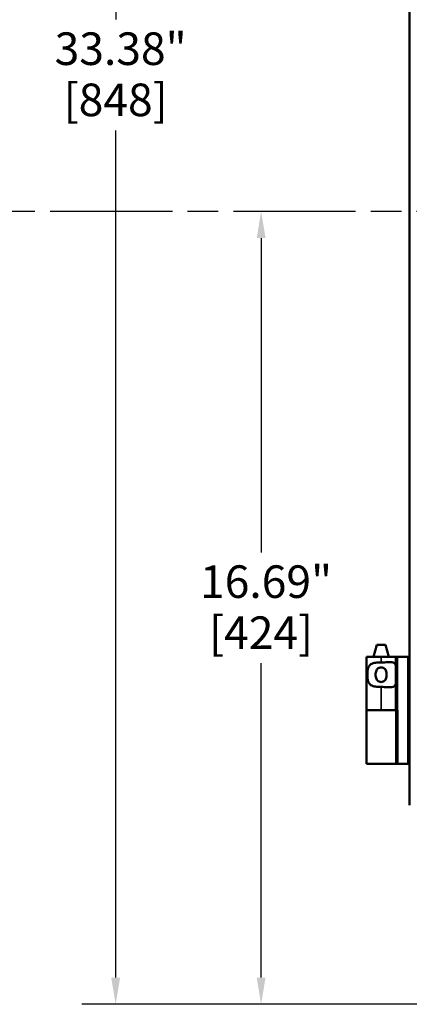
# Model space of a CAD drawing. Units: inches. Extents: x 1 to 125, y 1 to 96.
# Drawn here: x 27 to 36, y 28 to 49 of the extents above; entities that cross this region are included whole.
import ezdxf

# ---------------------------------------------------------------- set-up
doc = ezdxf.new("R2010")
doc.units = ezdxf.units.IN
doc.header["$LTSCALE"] = 5.714286
doc.header["$MEASUREMENT"] = 0
doc.linetypes.add('CHAIN', pattern=[0.7087, 0.4724, -0.0591, 0.1181, -0.0591])
for name, color, linetype, lineweight in [('Centerline (ANSI)', 7, 'Continuous', 25), ('Dimension (ANSI)', 7, 'Continuous', 25), ('Visible (ANSI)', 7, 'Continuous', 50), ('Visible Narrow (ANSI)', 7, 'Continuous', 35)]:
    doc.layers.add(name, color=color, linetype=linetype, lineweight=lineweight)
doc.styles.add('Note Text (ANSI)', font='tahoma.ttf')
doc.dimstyles.new('Default (ANSI)', dxfattribs={"dimscale": 5.714286, "dimtxt": 0.12, "dimasz": 0.098425, "dimexe": 0.125, "dimexo": 0.0625, "dimgap": 0.031496, "dimtad": 0, "dimtih": 1, "dimtoh": 1, "dimrnd": 1e-08, "dimzin": 4, "dimdsep": 46, "dimtxsty": 'Note Text (ANSI)', "dimcen": 0.09, "dimdle": 0.393701, "dimclrd": 256, "dimclre": 256, "dimclrt": 256, "dimadec": 0, "dimazin": 1, "dimtfac": 1, "dimtofl": 0, "dimtmove": 0, "dimatfit": 3, "dimfxl": 1, "dimtolj": 1, "dimtzin": 4, "dimlwd": -1, "dimlwe": -1, "dimarcsym": 0})

# ---------------------------------------------------------------- blocks, each defined once
blk = doc.blocks.new('*D15')
at = {"layer": 'Defpoints', "color": 0, "transparency": 16777216}
for p in [(39.815, 61.682), (29.444, 28.307), (39.815, 28.307)]:
    blk.add_point(p, dxfattribs=at)
at = {"layer": 'Dimension (ANSI)', "transparency": 16777216}
for p, q in [((39.457, 61.682), (28.73, 61.682)), ((29.444, 61.12), (29.444, 49.032)), ((29.444, 28.869), (29.444, 46.698)), ((39.457, 28.307), (28.73, 28.307))]:
    blk.add_line(p, q, dxfattribs=at)
for points in [[(29.35, 61.12), (29.538, 61.12), (29.444, 61.682)], [(29.35, 28.869), (29.538, 28.869), (29.444, 28.307)]]:
    blk.add_solid(points, dxfattribs=at)
at = {"layer": 'Dimension (ANSI)', "transparency": 16777216, "attachment_point": 2, "style": 'Note Text (ANSI)'}
for s, insert, char_height in [('\\A1; 33.38"', (29.444, 48.762), 0.68571), ('\\A1;[848]', (29.444, 47.685), 0.6857)]:
    blk.add_mtext(s, dxfattribs=dict(at, insert=insert, char_height=char_height))
blk = doc.blocks.new('*D16')
at = {"layer": 'Defpoints', "color": 0, "transparency": 16777216}
for p in [(32.506, 44.995), (32.506, 28.307), (39.815, 28.307)]:
    blk.add_point(p, dxfattribs=at)
at = {"layer": 'Dimension (ANSI)', "transparency": 16777216}
for p, q in [((32.506, 44.432), (32.506, 37.816)), ((32.506, 28.869), (32.506, 35.485)), ((39.457, 28.307), (31.792, 28.307))]:
    blk.add_line(p, q, dxfattribs=at)
for points in [[(32.413, 44.432), (32.6, 44.432), (32.506, 44.995)], [(32.413, 28.869), (32.6, 28.869), (32.506, 28.307)]]:
    blk.add_solid(points, dxfattribs=at)
at = {"layer": 'Dimension (ANSI)', "transparency": 16777216, "attachment_point": 2, "style": 'Note Text (ANSI)'}
for s, insert, char_height in [('\\A1; \\fTahoma|b0|i0;\\H0.6857;16.69"', (32.506, 37.545), 0.68571), ('\\A1;[424]', (32.506, 36.471), 0.6857)]:
    blk.add_mtext(s, dxfattribs=dict(at, insert=insert, char_height=char_height))

msp = doc.modelspace()

# ---------------------------------------------------------------- linework, layer by layer
at = {"layer": 'Centerline (ANSI)', "linetype": 'CHAIN', "ltscale": 0.952448}
msp.add_line((84.637, 44.995), (9.697, 44.995), dxfattribs=at)
at = {"layer": 'Visible (ANSI)'}
for p, q in [((35.627, 57.494), (35.627, 32.495)), ((34.941, 35.87), (34.874, 35.62)), ((35.125, 35.87), (34.941, 35.87)), ((35.125, 35.87), (35.192, 35.62)), ((35.034, 35.62), (34.723, 35.62)), ((34.723, 35.62), (34.723, 34.495)), ((35.034, 35.62), (35.346, 35.62)), ((35.346, 35.62), (35.377, 35.62)), ((35.346, 35.62), (35.346, 34.495)), ((35.377, 35.62), (35.595, 35.62)), ((35.595, 35.62), (35.627, 35.62)), ((34.723, 34.495), (35.034, 34.495)), ((34.723, 33.37), (34.723, 34.495)), ((35.034, 34.495), (34.723, 34.495)), ((35.034, 34.495), (35.346, 34.495)), ((35.377, 34.495), (35.346, 34.495)), ((35.377, 34.495), (35.377, 33.37)), ((34.723, 33.37), (35.341, 33.37)), ((35.341, 33.37), (35.372, 33.37)), ((35.377, 33.37), (35.372, 33.37)), ((35.377, 33.37), (35.377, 33.37)), ((35.377, 33.37), (35.595, 33.37)), ((35.627, 33.37), (35.595, 33.37))]:
    msp.add_line(p, q, dxfattribs=at)
for points, knots in [([(35.034, 34.987), (35.034, 34.987), (35.033, 34.987), (34.994, 34.987), (34.953, 34.989), (34.879, 34.999), (34.845, 35.009), (34.809, 35.032), (34.799, 35.04), (34.782, 35.061), (34.774, 35.073), (34.759, 35.106), (34.752, 35.131), (34.744, 35.187), (34.743, 35.217), (34.743, 35.272), (34.744, 35.302), (34.752, 35.358), (34.759, 35.383), (34.774, 35.416), (34.782, 35.428), (34.799, 35.449), (34.809, 35.457), (34.845, 35.48), (34.879, 35.49), (34.953, 35.501), (34.994, 35.502), (35.033, 35.502), (35.033, 35.502), (35.034, 35.502), (35.034, 35.502)], [2.505228, 2.505228, 2.505228, 2.505228, 2.509035, 2.509035, 2.802557, 2.802557, 3.096079, 3.096079, 3.218365, 3.218365, 3.34065, 3.34065, 3.552101, 3.552101, 3.763552, 3.763552, 3.975004, 3.975004, 4.186455, 4.186455, 4.30874, 4.30874, 4.431025, 4.431025, 4.724548, 4.724548, 5.01807, 5.01807, 5.01807, 5.021877, 5.021877, 5.021877, 5.021877]), ([(35.034, 35.502), (35.035, 35.502), (35.035, 35.502), (35.036, 35.502), (35.059, 35.502), (35.083, 35.503), (35.13, 35.505), (35.153, 35.507), (35.218, 35.511), (35.256, 35.512), (35.296, 35.5), (35.307, 35.494), (35.324, 35.477), (35.33, 35.466), (35.343, 35.431), (35.345, 35.398), (35.346, 35.357), (35.346, 35.352), (35.346, 35.347)], [-0.003808, -0.003808, -0.003808, -0.003808, 0, 0, 0, 0.178898, 0.178898, 0.357796, 0.357796, 0.715592, 0.715592, 0.869177, 0.869177, 1.022763, 1.022763, 1.321549, 1.321549, 1.36035, 1.36035, 1.36035, 1.36035]), ([(35.033, 35.09), (35.047, 35.09), (35.061, 35.093), (35.088, 35.104), (35.099, 35.112), (35.118, 35.131), (35.127, 35.145), (35.138, 35.17), (35.142, 35.185), (35.147, 35.215), (35.148, 35.23), (35.148, 35.259), (35.147, 35.274), (35.142, 35.304), (35.138, 35.319), (35.127, 35.344), (35.118, 35.358), (35.099, 35.377), (35.088, 35.386), (35.061, 35.396), (35.047, 35.399), (35.019, 35.399), (35.004, 35.396), (34.978, 35.386), (34.966, 35.377), (34.947, 35.358), (34.938, 35.344), (34.928, 35.319), (34.923, 35.304), (34.918, 35.274), (34.917, 35.259), (34.917, 35.23), (34.918, 35.215), (34.923, 35.185), (34.928, 35.17), (34.938, 35.145), (34.947, 35.131), (34.966, 35.112), (34.978, 35.104), (35.004, 35.093), (35.019, 35.09), (35.033, 35.09)], [0, 0, 0, 0, 0.106526, 0.106526, 0.213053, 0.213053, 0.324789, 0.324789, 0.43327, 0.43327, 0.54175, 0.54175, 0.650231, 0.650231, 0.758711, 0.758711, 0.870448, 0.870448, 0.976974, 0.976974, 1.0835, 1.0835, 1.190027, 1.190027, 1.296553, 1.296553, 1.40829, 1.40829, 1.51677, 1.51677, 1.625251, 1.625251, 1.733731, 1.733731, 1.842211, 1.842211, 1.953948, 1.953948, 2.060474, 2.060474, 2.167001, 2.167001, 2.167001, 2.167001]), ([(35.346, 35.142), (35.346, 35.137), (35.346, 35.132), (35.345, 35.091), (35.343, 35.059), (35.33, 35.023), (35.324, 35.012), (35.307, 34.995), (35.296, 34.989), (35.256, 34.977), (35.218, 34.978), (35.153, 34.982), (35.13, 34.984), (35.083, 34.986), (35.059, 34.987), (35.035, 34.987), (35.035, 34.987), (35.034, 34.987)], [1.880319, 1.880319, 1.880319, 1.880319, 1.91912, 1.91912, 2.217906, 2.217906, 2.371492, 2.371492, 2.525077, 2.525077, 2.882873, 2.882873, 3.061771, 3.061771, 3.240669, 3.240669, 3.244477, 3.244477, 3.244477, 3.244477])]:
    msp.add_open_spline(points, degree=3, knots=knots, dxfattribs=at)
msp.add_open_spline([(35.627, 32.495), (35.627, 32.495), (35.627, 32.495), (35.627, 32.495)], degree=3, dxfattribs=at)
at = {"layer": 'Visible Narrow (ANSI)'}
for p, q in [((35.034, 35.62), (35.034, 35.502)), ((35.377, 33.37), (35.377, 35.62)), ((35.595, 35.62), (35.595, 33.37)), ((35.034, 34.987), (35.034, 34.495)), ((35.341, 34.495), (35.341, 33.37)), ((35.372, 33.37), (35.372, 34.495))]:
    msp.add_line(p, q, dxfattribs=at)

# ---------------------------------------------------------------- dimensions: what is measured, and where the dimension line sits
at = {"layer": 'Dimension (ANSI)'}
for base, p1, p2, text, override, picture, middle in [((29.443860673, 28.307039606), (39.814585881, 61.682039606), (39.814585881, 28.307039606), ' <>"\\X[848]', {"dimgap": 0.031496, "dimdec": 2, "dimpost": '\\X', "dimtol": 0, "dimlim": 0, "dimtp": 0, "dimtm": 0, "dimtdec": 2, "dimatfit": 1, "dimtvp": -0.25}, '*D15', (29.443860673, 47.865304445)), ((32.506, 28.307), (32.506, 44.995), (39.815, 28.307), ' \\fTahoma|b0|i0;\\H0.6857;<>"\\X[424]', {"dimgap": 0.031496, "dimdec": 2, "dimpost": '\\X', "dimse1": 1, "dimtol": 0, "dimlim": 0, "dimtp": 0, "dimtm": 0, "dimtdec": 2, "dimatfit": 1, "dimtvp": -0.25}, '*D16', (32.506, 36.651))]:
    dim = msp.add_linear_dim(base=base, p1=p1, p2=p2, angle=90, text=text, dimstyle='Default (ANSI)', override=override, dxfattribs=at)
    dim.commit()
    dim.dimension.update_dxf_attribs({"geometry": picture, "text_midpoint": middle, "dimtype": 160})

doc.saveas('drawing.dxf')
